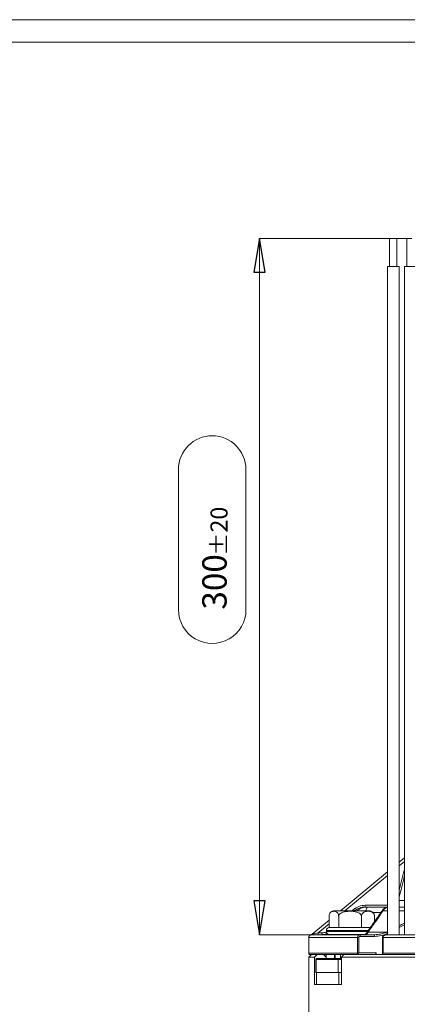
# Model space of a CAD drawing. Units: centimetres. Extents: x -20.5 to 20.5, y -20 to 14.3.
# Drawn here: x -10.8 to -7.4, y 5.6 to 14.3 of the extents above; entities that cross this region are included whole.
import ezdxf

# ---------------------------------------------------------------- set-up
doc = ezdxf.new("R2010")
doc.units = ezdxf.units.CM
doc.header["$MEASUREMENT"] = 0
doc.layers.add('Ebene 1', color=7, linetype='Continuous')
doc.styles.add('0', font='ARIALN.TTF', dxfattribs={"height": 1})

msp = doc.modelspace()

# ---------------------------------------------------------------- linework, layer by layer
at = {"layer": 'Ebene 1', "lineweight": 9}
for points in [[(-20.49999, 14.34999), (-20.49999, 14.34999), (20.49999, 14.34999), (20.49999, 14.34999)], [(-8.72185, 12.41321), (-8.72185, 12.41321), (-8.72185, 12.41321), (-8.72185, 12.41321)], [(-7.41876, 12.41321), (-7.41876, 12.41321), (-8.72185, 12.41321), (-8.72185, 12.41321)], [(-8.72185, 12.41321), (-8.72185, 12.41321), (-8.72185, 6.24821), (-8.72185, 6.24821)], [(-9.4396, 9.12666), (-9.4396, 9.12666), (-9.4396, 10.36653), (-9.4396, 10.36653)], [(-8.84148, 10.36653), (-8.84148, 10.36653), (-8.84148, 9.12666), (-8.84148, 9.12666)], [(-8.72185, 6.24821), (-8.72185, 6.24821), (-8.72185, 6.24821), (-8.72185, 6.24821)], [(-8.25954, 6.24821), (-8.25954, 6.24821), (-8.72185, 6.24821), (-8.72185, 6.24821)]]:
    msp.add_open_spline(points, degree=3, dxfattribs=at)
at = {"layer": 'Ebene 1', "lineweight": 15}
for points in [[(-20.29999, 14.14999), (-20.29999, 14.14999), (20.29999, 14.14999), (20.29999, 14.14999)], [(-7.56973, 12.41321), (-7.56973, 12.41321), (-7.56973, 12.16321), (-7.56973, 12.16321)], [(-7.56973, 12.41321), (-7.56973, 12.41321), (-7.52349, 12.41321), (-7.52349, 12.41321)], [(-7.52349, 12.41321), (-7.52349, 12.41321), (-7.50473, 12.41321), (-7.50473, 12.41321)], [(-7.50473, 12.16321), (-7.50473, 12.16321), (-7.50473, 12.41321), (-7.50473, 12.41321)], [(-7.41876, 12.41321), (-7.41876, 12.41321), (-7.41876, 12.16321), (-7.41876, 12.16321)], [(-7.41876, 12.41321), (-7.41876, 12.41321), (-7.37252, 12.41321), (-7.37252, 12.41321)], [(-7.58973, 12.16321), (-7.58973, 12.16321), (-7.58973, 6.24818), (-7.58973, 6.24818)], [(-7.48473, 12.16321), (-7.48473, 12.16321), (-7.58973, 12.16321), (-7.58973, 12.16321)], [(-7.48473, 6.24821), (-7.48473, 6.24821), (-7.48473, 12.16321), (-7.48473, 12.16321)], [(-7.43876, 12.16321), (-7.43876, 12.16321), (-7.43876, 6.24821), (-7.43876, 6.24821)], [(-7.33376, 12.16321), (-7.33376, 12.16321), (-7.43876, 12.16321), (-7.43876, 12.16321)], [(-7.48473, 6.89145), (-7.48473, 6.89145), (-7.43876, 6.92954), (-7.43876, 6.92954)], [(-8.00458, 6.46071), (-8.00458, 6.46071), (-7.58973, 6.80445), (-7.58973, 6.80445)], [(-8.05718, 6.46071), (-8.07378, 6.46071), (-8.0893, 6.45247), (-8.0986, 6.43872)], [(-8.05718, 6.46071), (-8.05718, 6.46071), (-7.84084, 6.46071), (-7.84084, 6.46071)], [(-7.84084, 6.46071), (-7.84084, 6.46071), (-7.75304, 6.46071), (-7.75304, 6.46071)], [(-7.78571, 6.49321), (-7.78571, 6.49321), (-7.75954, 6.49321), (-7.75954, 6.49321)], [(-7.75954, 6.49321), (-7.75954, 6.49321), (-7.58973, 6.49321), (-7.58973, 6.49321)], [(-7.71161, 6.43871), (-7.72091, 6.45247), (-7.73643, 6.46071), (-7.75304, 6.46071)], [(-7.48473, 6.49321), (-7.48473, 6.49321), (-7.43876, 6.49321), (-7.43876, 6.49321)], [(-8.2557, 6.25265), (-8.2557, 6.25265), (-8.10641, 6.37634), (-8.10641, 6.37634)], [(-8.10641, 6.41071), (-8.10641, 6.41071), (-8.10641, 6.31068), (-8.10641, 6.31068)], [(-8.02101, 6.41071), (-8.02101, 6.41071), (-8.02101, 6.31063), (-8.02101, 6.31063)], [(-7.81971, 6.41071), (-7.81971, 6.41071), (-7.81971, 6.31063), (-7.81971, 6.31063)], [(-7.7038, 6.41071), (-7.7038, 6.41071), (-7.7038, 6.36427), (-7.7038, 6.36427)], [(-8.13011, 6.28571), (-8.13011, 6.28571), (-8.13011, 6.27571), (-8.13011, 6.27571)], [(-8.10511, 6.31071), (-8.10511, 6.31071), (-8.02279, 6.31071), (-8.02279, 6.31071)], [(-8.02279, 6.31071), (-8.02279, 6.31071), (-8.02101, 6.31063), (-8.02101, 6.31063)], [(-8.02101, 6.31063), (-8.02101, 6.31063), (-8.01682, 6.31071), (-8.01682, 6.31071)], [(-8.01682, 6.31071), (-8.01682, 6.31071), (-7.8239, 6.31071), (-7.8239, 6.31071)], [(-7.8239, 6.31071), (-7.8239, 6.31071), (-7.81971, 6.31063), (-7.81971, 6.31063)], [(-7.81971, 6.31063), (-7.81971, 6.31063), (-7.81729, 6.31071), (-7.81729, 6.31071)], [(-7.81729, 6.31071), (-7.81729, 6.31071), (-7.73879, 6.31071), (-7.73879, 6.31071)], [(-8.2662, 6.24768), (-8.27777, 6.24524), (-8.28605, 6.23503), (-8.28605, 6.22321)], [(-8.28605, 6.22321), (-8.28605, 6.22321), (-8.28605, 6.08321), (-8.28605, 6.08321)], [(-8.26595, 6.24755), (-8.26217, 6.24844), (-8.25868, 6.25017), (-8.2557, 6.25265)], [(-8.25954, 6.24821), (-8.26073, 6.24821), (-8.26177, 6.24814), (-8.2626, 6.24806)], [(-8.25954, 6.24821), (-8.25954, 6.24821), (-7.83008, 6.24821), (-7.83008, 6.24821)], [(-8.2554, 6.25289), (-8.2554, 6.25289), (-8.25549, 6.25282), (-8.2557, 6.25265)], [(-8.10464, 6.25071), (-8.10464, 6.25071), (-8.10507, 6.25071), (-8.10507, 6.25071)], [(-8.10507, 6.24821), (-8.10507, 6.24821), (-8.10507, 6.25071), (-8.10507, 6.25071)], [(-8.08843, 6.25071), (-8.08843, 6.25071), (-8.10464, 6.25071), (-8.10464, 6.25071)], [(-8.10464, 6.24821), (-8.10464, 6.24821), (-8.10464, 6.25071), (-8.10464, 6.25071)], [(-8.0842, 6.25071), (-8.0842, 6.25071), (-8.08843, 6.25071), (-8.08843, 6.25071)], [(-8.08843, 6.24821), (-8.08843, 6.24821), (-8.08843, 6.25071), (-8.08843, 6.25071)], [(-8.04387, 6.25071), (-8.04387, 6.25071), (-8.0842, 6.25071), (-8.0842, 6.25071)], [(-8.0842, 6.24821), (-8.0842, 6.24821), (-8.0842, 6.25071), (-8.0842, 6.25071)], [(-8.0365, 6.25071), (-8.0365, 6.25071), (-8.04387, 6.25071), (-8.04387, 6.25071)], [(-8.04387, 6.24821), (-8.04387, 6.24821), (-8.04387, 6.25071), (-8.04387, 6.25071)], [(-7.97819, 6.25071), (-7.97819, 6.25071), (-8.0365, 6.25071), (-8.0365, 6.25071)], [(-8.0365, 6.24821), (-8.0365, 6.24821), (-8.0365, 6.25071), (-8.0365, 6.25071)], [(-7.96879, 6.25071), (-7.96879, 6.25071), (-7.97819, 6.25071), (-7.97819, 6.25071)], [(-7.97819, 6.24821), (-7.97819, 6.24821), (-7.97819, 6.25071), (-7.97819, 6.25071)], [(-7.90138, 6.25071), (-7.90138, 6.25071), (-7.96879, 6.25071), (-7.96879, 6.25071)], [(-7.96879, 6.24821), (-7.96879, 6.24821), (-7.96879, 6.25071), (-7.96879, 6.25071)], [(-7.93457, 6.24821), (-7.93457, 6.24821), (-7.93457, 6.25071), (-7.93457, 6.25071)], [(-7.90575, 6.24821), (-7.90575, 6.24821), (-7.90575, 6.25071), (-7.90575, 6.25071)], [(-7.89139, 6.25071), (-7.89139, 6.25071), (-7.90138, 6.25071), (-7.90138, 6.25071)], [(-7.90138, 6.24821), (-7.90138, 6.24821), (-7.90138, 6.25071), (-7.90138, 6.25071)], [(-7.82514, 6.25071), (-7.82514, 6.25071), (-7.89139, 6.25071), (-7.89139, 6.25071)], [(-7.89139, 6.24821), (-7.89139, 6.24821), (-7.89139, 6.25071), (-7.89139, 6.25071)], [(-7.86743, 6.24821), (-7.86743, 6.24821), (-7.86743, 6.25071), (-7.86743, 6.25071)], [(-7.83008, 6.24821), (-7.83008, 6.24821), (-7.70373, 6.24821), (-7.70373, 6.24821)], [(-7.81608, 6.25071), (-7.81608, 6.25071), (-7.82514, 6.25071), (-7.82514, 6.25071)], [(-7.82514, 6.24821), (-7.82514, 6.24821), (-7.82514, 6.25071), (-7.82514, 6.25071)], [(-7.7881, 6.25071), (-7.7881, 6.25071), (-7.81608, 6.25071), (-7.81608, 6.25071)], [(-7.81608, 6.24821), (-7.81608, 6.24821), (-7.81608, 6.25071), (-7.81608, 6.25071)], [(-7.799, 6.24821), (-7.79214, 6.24821), (-7.78559, 6.25103), (-7.78087, 6.256)], [(-7.75924, 6.27161), (-7.7668, 6.27084), (-7.77354, 6.26649), (-7.77735, 6.25991)], [(-7.63207, 6.22321), (-7.63207, 6.22321), (-7.63207, 6.07519), (-7.63207, 6.07519)], [(-7.62093, 6.24161), (-7.62093, 6.24161), (-7.61981, 6.23988), (-7.61981, 6.23988)], [(-7.58882, 6.24821), (-7.58882, 6.24821), (-7.14605, 6.24821), (-7.14605, 6.24821)], [(-8.26105, 6.07321), (-8.26105, 6.07321), (-8.28605, 6.04821), (-8.28605, 6.04821)], [(-8.28605, 6.04821), (-8.28605, 6.04821), (-8.28605, 2.47321), (-8.28605, 2.47321)], [(-8.23408, 6.04821), (-8.23408, 6.04821), (-8.28605, 6.04821), (-8.28605, 6.04821)], [(-7.85077, 6.07321), (-7.85077, 6.07321), (-8.27605, 6.07321), (-8.27605, 6.07321)], [(-8.21105, 6.07321), (-8.21105, 6.07321), (-8.23408, 6.04821), (-8.23408, 6.04821)], [(-8.23408, 5.80821), (-8.23408, 5.80821), (-8.23408, 6.04821), (-8.23408, 6.04821)], [(-8.22313, 6.02821), (-8.22313, 6.02821), (-8.22313, 5.91321), (-8.22313, 5.91321)], [(-8.21313, 6.03821), (-8.21313, 6.03821), (-8.21148, 6.03821), (-8.21148, 6.03821)], [(-8.21148, 6.03821), (-8.21148, 6.03821), (-8.01631, 6.03821), (-8.01631, 6.03821)], [(-8.13264, 6.04821), (-8.13264, 6.04821), (-8.15572, 6.07321), (-8.15572, 6.07321)], [(-8.13264, 6.03821), (-8.13264, 6.03821), (-8.13264, 6.04821), (-8.13264, 6.04821)], [(-8.13216, 6.07321), (-8.13216, 6.07321), (-8.13216, 6.03821), (-8.13216, 6.03821)], [(-8.05271, 6.03821), (-8.05271, 6.03821), (-8.05271, 6.07321), (-8.05271, 6.07321)], [(-8.01631, 6.03821), (-8.01631, 6.03821), (-7.99741, 6.03821), (-7.99741, 6.03821)], [(-8.00511, 6.07321), (-8.00511, 6.07321), (-8.00511, 6.03821), (-8.00511, 6.03821)], [(-7.99741, 6.04821), (-7.99741, 6.04821), (-7.97438, 6.07321), (-7.97438, 6.07321)], [(-7.99741, 6.04821), (-7.99741, 6.04821), (-7.99741, 5.80821), (-7.99741, 5.80821)], [(-5.13607, 6.04821), (-5.13607, 6.04821), (-7.99741, 6.04821), (-7.99741, 6.04821)], [(-7.83008, 6.07321), (-7.83008, 6.07321), (-7.85077, 6.07321), (-7.85077, 6.07321)], [(-7.83008, 6.07321), (-7.83008, 6.07321), (-7.63073, 6.07321), (-7.63073, 6.07321)], [(-7.68893, 6.07321), (-7.68893, 6.07321), (-7.68893, 6.08821), (-7.68893, 6.08821)], [(-5.14607, 6.07321), (-5.14607, 6.07321), (-7.63019, 6.07321), (-7.63019, 6.07321)], [(-8.22107, 5.91321), (-8.22107, 5.91321), (-8.22313, 5.91321), (-8.22313, 5.91321)], [(-8.02465, 5.91321), (-8.02465, 5.91321), (-8.22107, 5.91321), (-8.22107, 5.91321)], [(-8.21855, 5.91321), (-8.21855, 5.91321), (-8.21855, 5.80821), (-8.21855, 5.80821)], [(-7.99741, 5.91321), (-7.99741, 5.91321), (-8.02465, 5.91321), (-8.02465, 5.91321)], [(-7.99741, 5.80821), (-7.99741, 5.80821), (-8.23408, 5.80821), (-8.23408, 5.80821)]]:
    msp.add_open_spline(points, degree=3, dxfattribs=at)
at = {"layer": 'Ebene 1'}
for points in [[(-8.67185, 12.11321), (-8.67185, 12.11321), (-8.77185, 12.11321), (-8.77185, 12.11321), (-8.77185, 12.11321), (-8.77185, 12.11321), (-8.72185, 12.41321), (-8.72185, 12.41321), (-8.72185, 12.41321), (-8.72185, 12.41321), (-8.67185, 12.11321), (-8.67185, 12.11321)], [(-8.77185, 6.54821), (-8.77185, 6.54821), (-8.67185, 6.54821), (-8.67185, 6.54821), (-8.67185, 6.54821), (-8.67185, 6.54821), (-8.72185, 6.24821), (-8.72185, 6.24821), (-8.72185, 6.24821), (-8.72185, 6.24821), (-8.77185, 6.54821), (-8.77185, 6.54821)]]:
    msp.add_open_spline(points, degree=3, knots=[0, 0, 0, 0, 0.25, 0.25, 0.25, 0.25, 0.5, 0.5, 0.5, 0.5, 1, 1, 1, 1], dxfattribs=at)
at = {"layer": 'Ebene 1', "lineweight": 9}
for points, knots in [([(-8.67185, 12.11321), (-8.67185, 12.11321), (-8.77185, 12.11321), (-8.77185, 12.11321), (-8.77185, 12.11321), (-8.77185, 12.11321), (-8.72185, 12.41321), (-8.72185, 12.41321)], [0, 0, 0, 0, 0.3333333, 0.3333333, 0.3333333, 0.3333333, 1, 1, 1, 1]), ([(-8.84148, 10.36653), (-8.84148, 10.5317), (-8.97537, 10.66559), (-9.14054, 10.66559), (-9.14054, 10.66559), (-9.30571, 10.66559), (-9.4396, 10.5317), (-9.4396, 10.36653)], [0, 0, 0, 0, 0.3333333, 0.3333333, 0.3333333, 0.3333333, 1, 1, 1, 1]), ([(-9.4396, 9.12666), (-9.4396, 9.01981), (-9.3826, 8.92108), (-9.29007, 8.86766), (-9.29007, 8.86766), (-9.19754, 8.81424), (-9.08354, 8.81424), (-8.99101, 8.86766), (-8.99101, 8.86766), (-8.89848, 8.92108), (-8.84148, 9.01981), (-8.84148, 9.12666)], [0, 0, 0, 0, 0.25, 0.25, 0.25, 0.25, 0.5, 0.5, 0.5, 0.5, 1, 1, 1, 1]), ([(-8.77185, 6.54821), (-8.77185, 6.54821), (-8.67185, 6.54821), (-8.67185, 6.54821), (-8.67185, 6.54821), (-8.67185, 6.54821), (-8.72185, 6.24821), (-8.72185, 6.24821)], [0, 0, 0, 0, 0.3333333, 0.3333333, 0.3333333, 0.3333333, 1, 1, 1, 1])]:
    msp.add_open_spline(points, degree=3, knots=knots, dxfattribs=at)
at = {"layer": 'Ebene 1'}
for points in [[(-8.72185, 12.41321), (-8.72185, 12.41321), (-8.72185, 12.41321), (-8.72185, 12.41321)], [(-8.72185, 6.24821), (-8.72185, 6.24821), (-8.72185, 6.24821), (-8.72185, 6.24821)]]:
    msp.add_open_spline(points, degree=3, dxfattribs=at)
at = {"layer": 'Ebene 1', "color": 8, "lineweight": 9}
for points in [[(-7.43876, 6.89707), (-7.43876, 6.89707), (-7.48473, 6.85898), (-7.48473, 6.85898)], [(-7.48473, 6.64369), (-7.48473, 6.64369), (-7.43876, 6.83174), (-7.43876, 6.83174)], [(-7.58973, 6.77198), (-7.58973, 6.77198), (-7.9654, 6.46071), (-7.9654, 6.46071)], [(-7.48473, 6.55052), (-7.48473, 6.55052), (-7.43876, 6.55052), (-7.43876, 6.55052)], [(-7.90274, 6.46071), (-7.90274, 6.46071), (-7.89211, 6.46961), (-7.89211, 6.46961)], [(-7.89211, 6.46961), (-7.89211, 6.46961), (-7.88466, 6.46071), (-7.88466, 6.46071)], [(-7.78571, 6.50821), (-7.78571, 6.50821), (-7.78571, 6.49321), (-7.78571, 6.49321)], [(-7.78571, 6.50821), (-7.78571, 6.50821), (-7.58973, 6.50821), (-7.58973, 6.50821)], [(-7.63032, 6.45812), (-7.63723, 6.44641), (-7.64498, 6.43447), (-7.65352, 6.42234)], [(-7.63032, 6.45812), (-7.63773, 6.45641), (-7.64414, 6.45183), (-7.64815, 6.44537)], [(-7.63032, 6.45812), (-7.63032, 6.45812), (-7.58973, 6.45812), (-7.58973, 6.45812)], [(-7.48473, 6.45812), (-7.48473, 6.45812), (-7.43876, 6.45812), (-7.43876, 6.45812)], [(-7.64924, 6.44321), (-7.64924, 6.44321), (-7.71504, 6.44321), (-7.71504, 6.44321)], [(-7.65352, 6.42234), (-7.65988, 6.42148), (-7.66563, 6.41809), (-7.66945, 6.41293)], [(-8.10641, 6.34387), (-8.10641, 6.34387), (-8.20376, 6.26321), (-8.20376, 6.26321)], [(-7.81002, 6.28571), (-7.81002, 6.28571), (-8.13011, 6.28571), (-8.13011, 6.28571)], [(-7.75918, 6.28571), (-7.75918, 6.28571), (-7.81002, 6.28571), (-7.81002, 6.28571)], [(-7.43876, 6.33418), (-7.43876, 6.33418), (-7.48473, 6.31186), (-7.48473, 6.31186)], [(-8.28605, 6.22321), (-8.28605, 6.22321), (-7.85479, 6.22321), (-7.85479, 6.22321)], [(-8.26595, 6.24755), (-8.26611, 6.24764), (-8.2662, 6.24768), (-8.2662, 6.24768)], [(-8.2626, 6.24806), (-8.25972, 6.24841), (-8.25705, 6.24976), (-8.25506, 6.25188)], [(-8.25954, 6.24821), (-8.25611, 6.24833), (-8.25294, 6.25009), (-8.25103, 6.25294)], [(-8.25506, 6.25188), (-8.25506, 6.25188), (-8.2557, 6.25265), (-8.2557, 6.25265)], [(-8.25506, 6.25188), (-8.25389, 6.25224), (-8.25251, 6.25262), (-8.25103, 6.25294)], [(-8.25103, 6.25294), (-8.25103, 6.25294), (-8.20376, 6.26321), (-8.20376, 6.26321)], [(-8.20376, 6.26321), (-8.20376, 6.26321), (-8.20376, 6.24821), (-8.20376, 6.24821)], [(-8.20376, 6.26321), (-8.20376, 6.26321), (-8.16967, 6.26321), (-8.16967, 6.26321)], [(-8.16967, 6.26321), (-8.16967, 6.26321), (-8.16967, 6.24821), (-8.16967, 6.24821)], [(-8.13011, 6.27571), (-8.13011, 6.27571), (-7.81002, 6.27571), (-7.81002, 6.27571)], [(-7.85479, 6.08458), (-7.85479, 6.08458), (-7.85479, 6.22321), (-7.85479, 6.22321)], [(-7.84389, 6.22321), (-7.84389, 6.22321), (-7.85479, 6.22321), (-7.85479, 6.22321)], [(-7.84389, 6.22321), (-7.84389, 6.22321), (-7.84389, 6.08821), (-7.84389, 6.08821)], [(-7.83008, 6.23321), (-7.83008, 6.23321), (-7.83008, 6.24821), (-7.83008, 6.24821)], [(-7.70373, 6.23321), (-7.70373, 6.23321), (-7.83008, 6.23321), (-7.83008, 6.23321)], [(-7.81002, 6.27571), (-7.81002, 6.27571), (-7.76363, 6.27571), (-7.76363, 6.27571)], [(-7.75924, 6.27161), (-7.75924, 6.27161), (-7.59741, 6.27161), (-7.59741, 6.27161)], [(-7.70373, 6.23321), (-7.70373, 6.23321), (-7.70373, 6.24821), (-7.70373, 6.24821)], [(-7.62789, 6.22321), (-7.62789, 6.22321), (-7.63207, 6.22321), (-7.63207, 6.22321)], [(-7.62789, 6.22321), (-7.62789, 6.22321), (-7.62789, 6.08321), (-7.62789, 6.08321)], [(-7.62789, 6.22321), (-7.62789, 6.22321), (-7.12499, 6.22321), (-7.12499, 6.22321)], [(-7.59741, 6.27161), (-7.59741, 6.27161), (-7.58973, 6.27565), (-7.58973, 6.27565)], [(-7.59129, 6.26012), (-7.59129, 6.26012), (-7.59741, 6.27161), (-7.59741, 6.27161)], [(-8.28605, 6.08321), (-8.28605, 6.08321), (-7.85805, 6.08321), (-7.85805, 6.08321)], [(-8.22107, 6.02821), (-8.22107, 6.02821), (-8.22313, 6.02821), (-8.22313, 6.02821)], [(-8.21148, 6.03821), (-8.21689, 6.0381), (-8.22118, 6.03362), (-8.22107, 6.02821)], [(-8.02465, 6.02821), (-8.02465, 6.02821), (-8.22107, 6.02821), (-8.22107, 6.02821)], [(-8.22107, 6.02821), (-8.22107, 6.02821), (-8.22107, 5.91321), (-8.22107, 5.91321)], [(-8.05849, 6.03821), (-8.05849, 6.03821), (-8.05849, 6.07321), (-8.05849, 6.07321)], [(-8.01631, 6.03821), (-8.02136, 6.03772), (-8.02507, 6.03327), (-8.02465, 6.02821)], [(-8.02465, 5.91321), (-8.02465, 5.91321), (-8.02465, 6.02821), (-8.02465, 6.02821)], [(-7.99741, 6.02821), (-7.99741, 6.02821), (-8.02465, 6.02821), (-8.02465, 6.02821)], [(-7.85805, 6.08321), (-7.85868, 6.07847), (-7.85548, 6.07407), (-7.85077, 6.07321)], [(-7.84389, 6.08821), (-7.84389, 6.08821), (-7.85479, 6.08458), (-7.85479, 6.08458)], [(-7.85479, 6.08458), (-7.85324, 6.08142), (-7.85069, 6.07887), (-7.84753, 6.07732)], [(-7.84753, 6.07732), (-7.84842, 6.07465), (-7.84958, 6.07321), (-7.85077, 6.07321)], [(-7.84389, 6.08821), (-7.84389, 6.08821), (-7.84753, 6.07732), (-7.84753, 6.07732)], [(-7.84389, 6.08821), (-7.84389, 6.08821), (-7.68893, 6.08821), (-7.68893, 6.08821)], [(-7.62789, 6.08321), (-7.62789, 6.08321), (-5.13607, 6.08321), (-5.13607, 6.08321)], [(-8.21649, 5.91321), (-8.21649, 5.91321), (-8.21649, 5.80821), (-8.21649, 5.80821)], [(-8.02006, 5.80821), (-8.02006, 5.80821), (-8.02006, 5.91321), (-8.02006, 5.91321)]]:
    msp.add_open_spline(points, degree=3, dxfattribs=at)
for points, knots in [([(-7.43876, 6.76908), (-7.43914, 6.76753), (-7.43952, 6.76597), (-7.4399, 6.76442), (-7.4399, 6.76442), (-7.45485, 6.70326), (-7.46979, 6.64209), (-7.48473, 6.58092)], [0, 0, 0, 0, 0.3333333, 0.3333333, 0.3333333, 0.3333333, 1, 1, 1, 1]), ([(-7.89211, 6.46961), (-7.87719, 6.48209), (-7.8606, 6.49163), (-7.84236, 6.49825), (-7.84236, 6.49825), (-7.82411, 6.50488), (-7.80516, 6.50821), (-7.78571, 6.50821)], [0, 0, 0, 0, 0.3333333, 0.3333333, 0.3333333, 0.3333333, 1, 1, 1, 1]), ([(-7.75954, 6.49321), (-7.75954, 6.49321), (-7.76375, 6.49225), (-7.76375, 6.49225), (-7.76375, 6.49225), (-7.76375, 6.49225), (-7.7678, 6.48941), (-7.7678, 6.48941), (-7.7678, 6.48941), (-7.7678, 6.48941), (-7.77152, 6.48479), (-7.77152, 6.48479), (-7.77152, 6.48479), (-7.77152, 6.48479), (-7.77479, 6.47857), (-7.77479, 6.47857), (-7.77479, 6.47857), (-7.77479, 6.47857), (-7.77747, 6.47099), (-7.77747, 6.47099), (-7.77747, 6.47099), (-7.77747, 6.47099), (-7.77947, 6.46235), (-7.77947, 6.46235), (-7.77947, 6.46235), (-7.77947, 6.46235), (-7.77974, 6.46071), (-7.77974, 6.46071)], [0, 0, 0, 0, 0.125, 0.125, 0.125, 0.125, 0.25, 0.25, 0.25, 0.25, 0.375, 0.375, 0.375, 0.375, 0.5, 0.5, 0.5, 0.5, 0.625, 0.625, 0.625, 0.625, 0.75, 0.75, 0.75, 0.75, 1, 1, 1, 1]), ([(-7.58973, 6.48927), (-7.59475, 6.4882), (-7.59977, 6.48712), (-7.60485, 6.48406), (-7.60485, 6.48406), (-7.61323, 6.47901), (-7.62178, 6.46857), (-7.63032, 6.45812)], [0, 0, 0, 0, 0.3333333, 0.3333333, 0.3333333, 0.3333333, 1, 1, 1, 1]), ([(-7.65352, 6.42234), (-7.66826, 6.40142), (-7.68299, 6.38046), (-7.69771, 6.35948), (-7.69771, 6.35948), (-7.71823, 6.33024), (-7.73874, 6.30095), (-7.75924, 6.27161)], [0, 0, 0, 0, 0.3333333, 0.3333333, 0.3333333, 0.3333333, 1, 1, 1, 1]), ([(-7.48473, 6.32856), (-7.47767, 6.33216), (-7.47062, 6.33576), (-7.46348, 6.33917), (-7.46348, 6.33917), (-7.45531, 6.34308), (-7.44704, 6.34674), (-7.43876, 6.35041)], [0, 0, 0, 0, 0.3333333, 0.3333333, 0.3333333, 0.3333333, 1, 1, 1, 1]), ([(-8.25506, 6.25188), (-8.25664, 6.251), (-8.25829, 6.25018), (-8.26, 6.24947), (-8.26, 6.24947), (-8.26185, 6.2487), (-8.26378, 6.24807), (-8.26575, 6.2476), (-8.26575, 6.2476), (-8.26581, 6.24758), (-8.26588, 6.24757), (-8.26595, 6.24755)], [0, 0, 0, 0, 0.25, 0.25, 0.25, 0.25, 0.5, 0.5, 0.5, 0.5, 1, 1, 1, 1]), ([(-8.2626, 6.24806), (-8.26319, 6.248), (-8.26375, 6.24793), (-8.26429, 6.24785), (-8.26429, 6.24785), (-8.26483, 6.24777), (-8.26535, 6.24768), (-8.26587, 6.24757), (-8.26587, 6.24757), (-8.26589, 6.24756), (-8.26592, 6.24756), (-8.26595, 6.24755)], [0, 0, 0, 0, 0.25, 0.25, 0.25, 0.25, 0.5, 0.5, 0.5, 0.5, 1, 1, 1, 1]), ([(-8.16967, 6.26321), (-8.15922, 6.26385), (-8.14878, 6.26448), (-8.13965, 6.26867), (-8.13965, 6.26867), (-8.13604, 6.27033), (-8.13263, 6.27254), (-8.12923, 6.27475)], [0, 0, 0, 0, 0.3333333, 0.3333333, 0.3333333, 0.3333333, 1, 1, 1, 1]), ([(-8.15927, 6.24821), (-8.15914, 6.24821), (-8.159, 6.24821), (-8.15887, 6.24822), (-8.15887, 6.24822), (-8.1461, 6.24823), (-8.13337, 6.24905), (-8.12064, 6.25179), (-8.12064, 6.25179), (-8.11876, 6.2522), (-8.11688, 6.25265), (-8.11501, 6.25309)], [0, 0, 0, 0, 0.25, 0.25, 0.25, 0.25, 0.5, 0.5, 0.5, 0.5, 1, 1, 1, 1]), ([(-7.85479, 6.22321), (-7.85479, 6.23006), (-7.85189, 6.23667), (-7.84722, 6.24122), (-7.84722, 6.24122), (-7.84255, 6.24577), (-7.83638, 6.24821), (-7.83008, 6.24821)], [0, 0, 0, 0, 0.3333333, 0.3333333, 0.3333333, 0.3333333, 1, 1, 1, 1]), ([(-7.83008, 6.23321), (-7.83324, 6.23321), (-7.83637, 6.23248), (-7.83905, 6.23083), (-7.83905, 6.23083), (-7.84173, 6.22917), (-7.84389, 6.22639), (-7.84389, 6.22321)], [0, 0, 0, 0, 0.3333333, 0.3333333, 0.3333333, 0.3333333, 1, 1, 1, 1]), ([(-7.75924, 6.27161), (-7.76383, 6.26397), (-7.76895, 6.25818), (-7.77454, 6.2542), (-7.77454, 6.2542), (-7.78013, 6.25021), (-7.78593, 6.24821), (-7.79192, 6.24821)], [0, 0, 0, 0, 0.3333333, 0.3333333, 0.3333333, 0.3333333, 1, 1, 1, 1]), ([(-7.59129, 6.26012), (-7.60861, 6.2509), (-7.62723, 6.24427), (-7.64608, 6.23986), (-7.64608, 6.23986), (-7.66492, 6.23546), (-7.68414, 6.23321), (-7.70373, 6.23321)], [0, 0, 0, 0, 0.3333333, 0.3333333, 0.3333333, 0.3333333, 1, 1, 1, 1]), ([(-7.62789, 6.22321), (-7.62789, 6.22645), (-7.62708, 6.22962), (-7.62565, 6.23246), (-7.62565, 6.23246), (-7.62421, 6.2353), (-7.62219, 6.23779), (-7.61981, 6.23988)], [0, 0, 0, 0, 0.3333333, 0.3333333, 0.3333333, 0.3333333, 1, 1, 1, 1]), ([(-7.61981, 6.23988), (-7.61776, 6.24169), (-7.61531, 6.24298), (-7.61277, 6.24404), (-7.61277, 6.24404), (-7.61023, 6.24509), (-7.60764, 6.24586), (-7.605, 6.24647), (-7.605, 6.24647), (-7.59974, 6.24768), (-7.59431, 6.24821), (-7.58882, 6.24821)], [0, 0, 0, 0, 0.25, 0.25, 0.25, 0.25, 0.5, 0.5, 0.5, 0.5, 1, 1, 1, 1]), ([(-7.85805, 6.08321), (-7.85747, 6.08321), (-7.85689, 6.08333), (-7.85633, 6.08356), (-7.85633, 6.08356), (-7.85578, 6.08378), (-7.85525, 6.08412), (-7.85479, 6.08458)], [0, 0, 0, 0, 0.3333333, 0.3333333, 0.3333333, 0.3333333, 1, 1, 1, 1])]:
    msp.add_open_spline(points, degree=3, knots=knots, dxfattribs=at)
at = {"layer": 'Ebene 1', "lineweight": 15}
for points, knots in [([(-8.10641, 6.41071), (-8.10635, 6.41277), (-8.10628, 6.41482), (-8.10609, 6.41681), (-8.10609, 6.41681), (-8.10583, 6.41956), (-8.10534, 6.4222), (-8.10471, 6.42464), (-8.10471, 6.42464), (-8.1038, 6.42821), (-8.10262, 6.43134), (-8.10129, 6.43405), (-8.10129, 6.43405), (-8.0992, 6.43831), (-8.09676, 6.44152), (-8.09422, 6.44408), (-8.09422, 6.44408), (-8.08927, 6.44909), (-8.08395, 6.45162), (-8.07861, 6.45315), (-8.07861, 6.45315), (-8.07366, 6.45457), (-8.0687, 6.45512), (-8.06371, 6.45515), (-8.06371, 6.45515), (-8.05642, 6.45519), (-8.04908, 6.45412), (-8.04197, 6.45046), (-8.04197, 6.45046), (-8.03895, 6.44891), (-8.03596, 6.44689), (-8.0331, 6.44398), (-8.0331, 6.44398), (-8.0302, 6.44105), (-8.02743, 6.43722), (-8.0252, 6.43202), (-8.0252, 6.43202), (-8.02414, 6.42956), (-8.0232, 6.42678), (-8.02248, 6.42369), (-8.02248, 6.42369), (-8.02175, 6.42057), (-8.02123, 6.41712), (-8.02108, 6.4136), (-8.02108, 6.4136), (-8.02104, 6.41264), (-8.02103, 6.41168), (-8.02101, 6.41071)], [0, 0, 0, 0, 0.0769231, 0.0769231, 0.0769231, 0.0769231, 0.1538462, 0.1538462, 0.1538462, 0.1538462, 0.2307692, 0.2307692, 0.2307692, 0.2307692, 0.3076923, 0.3076923, 0.3076923, 0.3076923, 0.3846154, 0.3846154, 0.3846154, 0.3846154, 0.4615385, 0.4615385, 0.4615385, 0.4615385, 0.5384615, 0.5384615, 0.5384615, 0.5384615, 0.6153846, 0.6153846, 0.6153846, 0.6153846, 0.6923077, 0.6923077, 0.6923077, 0.6923077, 0.7692308, 0.7692308, 0.7692308, 0.7692308, 0.8461538, 0.8461538, 0.8461538, 0.8461538, 1, 1, 1, 1]), ([(-8.02101, 6.41071), (-8.0207, 6.41366), (-8.02039, 6.41661), (-8.0195, 6.41938), (-8.0195, 6.41938), (-8.0186, 6.42215), (-8.01712, 6.42474), (-8.01538, 6.42712), (-8.01538, 6.42712), (-8.01263, 6.43086), (-8.00924, 6.43404), (-8.00551, 6.43675), (-8.00551, 6.43675), (-7.99937, 6.44121), (-7.99233, 6.44436), (-7.98512, 6.4468), (-7.98512, 6.4468), (-7.96603, 6.45327), (-7.94578, 6.45479), (-7.9255, 6.45511), (-7.9255, 6.45511), (-7.90351, 6.45545), (-7.88148, 6.45439), (-7.8606, 6.44834), (-7.8606, 6.44834), (-7.85512, 6.44676), (-7.84972, 6.44483), (-7.84457, 6.44231), (-7.84457, 6.44231), (-7.83939, 6.43978), (-7.83446, 6.43665), (-7.83028, 6.43269), (-7.83028, 6.43269), (-7.82763, 6.4302), (-7.82529, 6.42737), (-7.82345, 6.4242), (-7.82345, 6.4242), (-7.82189, 6.42151), (-7.8207, 6.41856), (-7.82017, 6.41551), (-7.82017, 6.41551), (-7.8199, 6.41393), (-7.8198, 6.41232), (-7.81971, 6.41071)], [0, 0, 0, 0, 0.0833333, 0.0833333, 0.0833333, 0.0833333, 0.1666667, 0.1666667, 0.1666667, 0.1666667, 0.25, 0.25, 0.25, 0.25, 0.3333333, 0.3333333, 0.3333333, 0.3333333, 0.4166667, 0.4166667, 0.4166667, 0.4166667, 0.5, 0.5, 0.5, 0.5, 0.5833333, 0.5833333, 0.5833333, 0.5833333, 0.6666667, 0.6666667, 0.6666667, 0.6666667, 0.75, 0.75, 0.75, 0.75, 0.8333333, 0.8333333, 0.8333333, 0.8333333, 1, 1, 1, 1]), ([(-7.78571, 6.49321), (-7.80333, 6.49321), (-7.82048, 6.49021), (-7.83703, 6.48424), (-7.83703, 6.48424), (-7.85358, 6.47826), (-7.86898, 6.46942), (-7.88249, 6.45812)], [0, 0, 0, 0, 0.3333333, 0.3333333, 0.3333333, 0.3333333, 1, 1, 1, 1]), ([(-7.86236, 6.45812), (-7.84768, 6.46995), (-7.83126, 6.47873), (-7.81363, 6.48461), (-7.81363, 6.48461), (-7.79599, 6.49048), (-7.77778, 6.49321), (-7.75954, 6.49321)], [0, 0, 0, 0, 0.3333333, 0.3333333, 0.3333333, 0.3333333, 1, 1, 1, 1]), ([(-7.81971, 6.41071), (-7.81953, 6.41366), (-7.81935, 6.41661), (-7.81884, 6.41938), (-7.81884, 6.41938), (-7.81832, 6.42215), (-7.81747, 6.42474), (-7.81646, 6.42712), (-7.81646, 6.42712), (-7.81488, 6.43086), (-7.81293, 6.43404), (-7.81078, 6.43675), (-7.81078, 6.43675), (-7.80725, 6.44121), (-7.80319, 6.44436), (-7.79905, 6.4468), (-7.79905, 6.4468), (-7.78805, 6.45327), (-7.77639, 6.45479), (-7.76471, 6.45511), (-7.76471, 6.45511), (-7.75205, 6.45545), (-7.73937, 6.45439), (-7.72735, 6.44834), (-7.72735, 6.44834), (-7.72419, 6.44676), (-7.72109, 6.44483), (-7.71812, 6.44231), (-7.71812, 6.44231), (-7.71514, 6.43978), (-7.7123, 6.43665), (-7.70989, 6.43269), (-7.70989, 6.43269), (-7.70837, 6.4302), (-7.70702, 6.42737), (-7.70596, 6.4242), (-7.70596, 6.4242), (-7.70506, 6.42151), (-7.70437, 6.41856), (-7.70407, 6.41551), (-7.70407, 6.41551), (-7.70391, 6.41393), (-7.70386, 6.41232), (-7.7038, 6.41071)], [0, 0, 0, 0, 0.0833333, 0.0833333, 0.0833333, 0.0833333, 0.1666667, 0.1666667, 0.1666667, 0.1666667, 0.25, 0.25, 0.25, 0.25, 0.3333333, 0.3333333, 0.3333333, 0.3333333, 0.4166667, 0.4166667, 0.4166667, 0.4166667, 0.5, 0.5, 0.5, 0.5, 0.5833333, 0.5833333, 0.5833333, 0.5833333, 0.6666667, 0.6666667, 0.6666667, 0.6666667, 0.75, 0.75, 0.75, 0.75, 0.8333333, 0.8333333, 0.8333333, 0.8333333, 1, 1, 1, 1]), ([(-7.58973, 6.49145), (-7.59359, 6.49075), (-7.59746, 6.49005), (-7.60105, 6.4889), (-7.60105, 6.4889), (-7.60715, 6.48693), (-7.61248, 6.48364), (-7.61746, 6.48002), (-7.61746, 6.48002), (-7.62338, 6.47573), (-7.62882, 6.47098), (-7.63369, 6.46529), (-7.63369, 6.46529), (-7.63884, 6.45929), (-7.64337, 6.45224), (-7.64789, 6.44519)], [0, 0, 0, 0, 0.2, 0.2, 0.2, 0.2, 0.4, 0.4, 0.4, 0.4, 0.6, 0.6, 0.6, 0.6, 1, 1, 1, 1]), ([(-7.66936, 6.41286), (-7.69433, 6.37783), (-7.71929, 6.34279), (-7.74409, 6.30743), (-7.74409, 6.30743), (-7.75472, 6.29227), (-7.76531, 6.27706), (-7.77591, 6.26185)], [0, 0, 0, 0, 0.3333333, 0.3333333, 0.3333333, 0.3333333, 1, 1, 1, 1]), ([(-7.7038, 6.41071), (-7.70387, 6.41277), (-7.70393, 6.41483), (-7.70412, 6.41681), (-7.70412, 6.41681), (-7.70438, 6.41956), (-7.70489, 6.42217), (-7.7055, 6.42464), (-7.7055, 6.42464), (-7.7064, 6.42825), (-7.70754, 6.43156), (-7.70893, 6.43405), (-7.70893, 6.43405), (-7.70988, 6.43577), (-7.71095, 6.4371), (-7.71201, 6.43843)], [0, 0, 0, 0, 0.2, 0.2, 0.2, 0.2, 0.4, 0.4, 0.4, 0.4, 0.6, 0.6, 0.6, 0.6, 1, 1, 1, 1]), ([(-7.64825, 6.44543), (-7.64932, 6.44357), (-7.65039, 6.44172), (-7.65153, 6.43984), (-7.65153, 6.43984), (-7.65673, 6.43121), (-7.66332, 6.42202), (-7.6699, 6.41283)], [0, 0, 0, 0, 0.3333333, 0.3333333, 0.3333333, 0.3333333, 1, 1, 1, 1]), ([(-8.10511, 6.31071), (-8.11174, 6.31071), (-8.1181, 6.30808), (-8.12279, 6.30339), (-8.12279, 6.30339), (-8.12747, 6.2987), (-8.13011, 6.29235), (-8.13011, 6.28571)], [0, 0, 0, 0, 0.3333333, 0.3333333, 0.3333333, 0.3333333, 1, 1, 1, 1]), ([(-8.12433, 6.2605), (-8.12761, 6.2584), (-8.13089, 6.25631), (-8.13437, 6.25464), (-8.13437, 6.25464), (-8.14345, 6.25027), (-8.1539, 6.24879), (-8.16404, 6.24837), (-8.16404, 6.24837), (-8.16593, 6.2483), (-8.1678, 6.24826), (-8.16967, 6.24821)], [0, 0, 0, 0, 0.25, 0.25, 0.25, 0.25, 0.5, 0.5, 0.5, 0.5, 1, 1, 1, 1]), ([(-8.15927, 6.24821), (-8.15887, 6.24822), (-8.15847, 6.24822), (-8.15807, 6.24822), (-8.15807, 6.24822), (-8.14627, 6.2483), (-8.13373, 6.24899), (-8.12327, 6.25442), (-8.12327, 6.25442), (-8.12222, 6.25497), (-8.12118, 6.25556), (-8.12015, 6.25616)], [0, 0, 0, 0, 0.25, 0.25, 0.25, 0.25, 0.5, 0.5, 0.5, 0.5, 1, 1, 1, 1]), ([(-8.13011, 6.27571), (-8.13011, 6.26908), (-8.12747, 6.26273), (-8.12279, 6.25804), (-8.12279, 6.25804), (-8.1181, 6.25335), (-8.11174, 6.25071), (-8.10511, 6.25071)], [0, 0, 0, 0, 0.3333333, 0.3333333, 0.3333333, 0.3333333, 1, 1, 1, 1]), ([(-7.77992, 6.25711), (-7.78158, 6.25518), (-7.78325, 6.25325), (-7.78479, 6.25179), (-7.78479, 6.25179), (-7.78733, 6.24938), (-7.78952, 6.24824), (-7.79185, 6.24822), (-7.79185, 6.24822), (-7.79187, 6.24821), (-7.79189, 6.24821), (-7.79192, 6.24821)], [0, 0, 0, 0, 0.25, 0.25, 0.25, 0.25, 0.5, 0.5, 0.5, 0.5, 1, 1, 1, 1]), ([(-7.70373, 6.24821), (-7.68533, 6.24821), (-7.66723, 6.25016), (-7.64942, 6.25399), (-7.64942, 6.25399), (-7.63162, 6.25781), (-7.61398, 6.26355), (-7.59741, 6.27161)], [0, 0, 0, 0, 0.3333333, 0.3333333, 0.3333333, 0.3333333, 1, 1, 1, 1]), ([(-7.62087, 6.24151), (-7.6218, 6.24092), (-7.62273, 6.24033), (-7.62361, 6.23967), (-7.62361, 6.23967), (-7.62569, 6.23808), (-7.62743, 6.23607), (-7.62888, 6.23383), (-7.62888, 6.23383), (-7.6302, 6.23179), (-7.63129, 6.22956), (-7.63164, 6.22722), (-7.63164, 6.22722), (-7.63184, 6.22591), (-7.63181, 6.22456), (-7.63178, 6.22321)], [0, 0, 0, 0, 0.2, 0.2, 0.2, 0.2, 0.4, 0.4, 0.4, 0.4, 0.6, 0.6, 0.6, 0.6, 1, 1, 1, 1]), ([(-7.58882, 6.24821), (-7.59156, 6.24817), (-7.59429, 6.24812), (-7.59701, 6.24793), (-7.59701, 6.24793), (-7.60131, 6.24763), (-7.60559, 6.247), (-7.60984, 6.246), (-7.60984, 6.246), (-7.61217, 6.24545), (-7.6145, 6.24479), (-7.61669, 6.24381), (-7.61669, 6.24381), (-7.61814, 6.24317), (-7.61953, 6.24238), (-7.62092, 6.2416)], [0, 0, 0, 0, 0.2, 0.2, 0.2, 0.2, 0.4, 0.4, 0.4, 0.4, 0.6, 0.6, 0.6, 0.6, 1, 1, 1, 1]), ([(-8.28605, 6.08321), (-8.28605, 6.08056), (-8.28499, 6.07802), (-8.28312, 6.07614), (-8.28312, 6.07614), (-8.28124, 6.07427), (-8.2787, 6.07321), (-8.27605, 6.07321)], [0, 0, 0, 0, 0.3333333, 0.3333333, 0.3333333, 0.3333333, 1, 1, 1, 1]), ([(-8.21313, 6.03821), (-8.21578, 6.03821), (-8.21833, 6.03716), (-8.2202, 6.03529), (-8.2202, 6.03529), (-8.22208, 6.03341), (-8.22313, 6.03087), (-8.22313, 6.02821)], [0, 0, 0, 0, 0.3333333, 0.3333333, 0.3333333, 0.3333333, 1, 1, 1, 1]), ([(-7.68893, 6.08821), (-7.68893, 6.08572), (-7.68964, 6.08335), (-7.69076, 6.08138), (-7.69076, 6.08138), (-7.69188, 6.07941), (-7.69334, 6.07786), (-7.69493, 6.07667), (-7.69493, 6.07667), (-7.6981, 6.07427), (-7.70173, 6.07321), (-7.70536, 6.07321)], [0, 0, 0, 0, 0.25, 0.25, 0.25, 0.25, 0.5, 0.5, 0.5, 0.5, 1, 1, 1, 1]), ([(-7.63019, 6.07321), (-7.63113, 6.07321), (-7.63171, 6.07362), (-7.63194, 6.07427), (-7.63194, 6.07427), (-7.63218, 6.07492), (-7.63208, 6.0758), (-7.63177, 6.07677), (-7.63177, 6.07677), (-7.63115, 6.0787), (-7.62972, 6.08097), (-7.62789, 6.08321)], [0, 0, 0, 0, 0.25, 0.25, 0.25, 0.25, 0.5, 0.5, 0.5, 0.5, 1, 1, 1, 1])]:
    msp.add_open_spline(points, degree=3, knots=knots, dxfattribs=at)

# ---------------------------------------------------------------- texts
at = {"layer": 'Ebene 1', "style": '0'}
for s, height, p in [('±20', 0.1512, (-9.00454, 9.60249)), ('300', 0.216, (-9.01258, 9.12666))]:
    msp.add_text(s, height=height, rotation=90, dxfattribs=at).set_placement(p)

doc.saveas('drawing.dxf')
